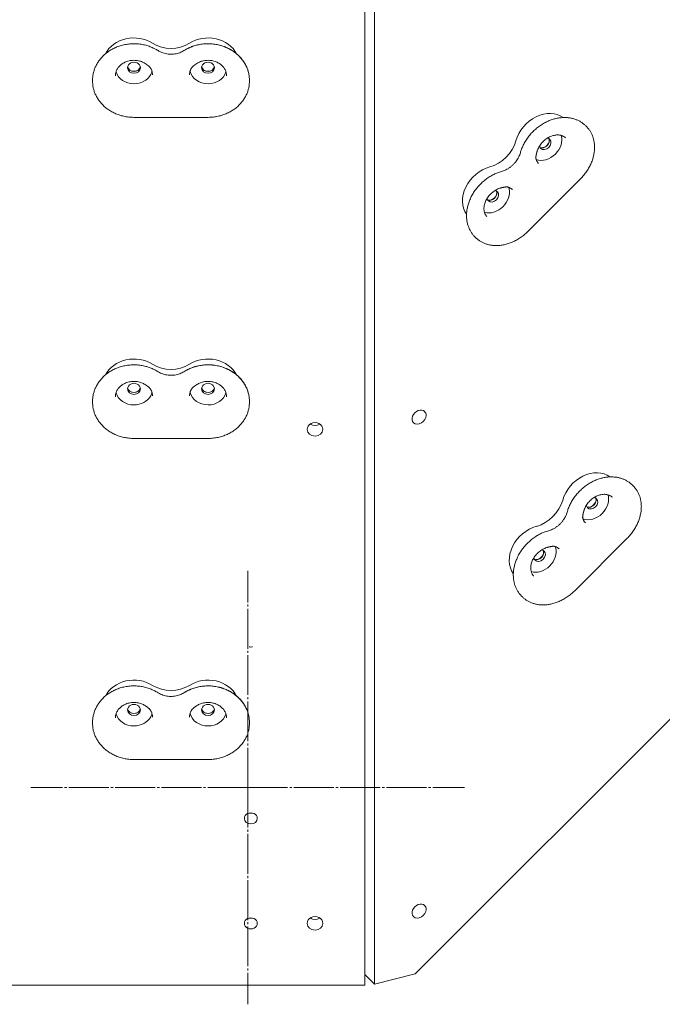
# Model space of a CAD drawing. Units: millimetres. Extents: x -5338 to 3638, y -5289 to 1768.
# Drawn here: x 246 to 697, y -3802 to -3112 of the extents above; entities that cross this region are included whole.
import ezdxf

# ---------------------------------------------------------------- set-up
doc = ezdxf.new("R2010")
doc.units = ezdxf.units.MM
doc.linetypes.add('K5LT_AXLED', pattern=[32.464806, 27.964806, -1.5, 1.5, -1.5])
doc.linetypes.add('K5LT_THIN_INCLUDED_TO_HATCHING', pattern=[0])

# ---------------------------------------------------------------- blocks, each defined once
blk = doc.blocks.new('U211')
at = {"color": 30, "linetype": 'K5LT_AXLED', "lineweight": 18}
for q in [(406.34, -3498.34), (254.34, -3650.34), (558.34, -3650.34), (406.34, -3802.34)]:
    blk.add_line((406.34, -3650.34), q, dxfattribs=at)
blk = doc.blocks.new('U0')
at = {"color": 7, "linetype": 'K5LT_THIN_INCLUDED_TO_HATCHING', "lineweight": 18}
for p, q in [((523.9, -3780.94), (1379.51, -2925.33)), ((488.57, -3788.88), (488.57, -2963.56)), ((495.28, -3008.95), (495.28, -3788.1)), ((336.98, -3144.46), (336.98, -3144.46)), ((368.15, -3144.46), (368.15, -3144.46)), ((297.57, -3154.95), (297.57, -3154.37)), ((407.57, -3154.37), (407.57, -3154.95)), ((326.57, -3180.33), (378.57, -3180.33)), ((643.47, -3186.32), (643.98, -3186.84)), ((608.57, -3207.49), (608.57, -3207.49)), ((602.91, -3260.32), (639.68, -3223.55)), ((586.85, -3229.21), (586.85, -3229.21)), ((566.2, -3264.62), (565.69, -3264.1)), ((336.98, -3369.62), (336.98, -3369.63)), ((368.15, -3369.63), (368.15, -3369.63)), ((297.57, -3380.11), (297.57, -3379.54)), ((407.57, -3379.54), (407.57, -3380.11)), ((326.57, -3405.5), (378.57, -3405.5)), ((676.27, -3438.33), (676.79, -3438.85)), ((641.38, -3459.5), (641.38, -3459.5)), ((635.72, -3512.33), (672.49, -3475.56)), ((619.65, -3481.22), (619.66, -3481.22)), ((599.01, -3516.63), (598.49, -3516.11)), ((336.98, -3594.79), (336.98, -3594.79)), ((368.15, -3594.79), (368.15, -3594.79)), ((297.57, -3605.28), (297.57, -3604.7)), ((407.57, -3604.7), (407.57, -3605.28)), ((326.57, -3630.66), (378.57, -3630.66)), ((488.57, -3781.39), (495.28, -3788.1)), ((495.28, -3788.1), (523.9, -3780.94)), ((-91.43, -3788.88), (488.57, -3788.88))]:
    blk.add_line(p, q, dxfattribs=at)
blk.add_lwpolyline([(409.79, -3551.62), (408.57, -3551.77), (407.34, -3551.62)], dxfattribs=at)
blk.add_arc((408.57, -3546.6), 5.17, 256.2887, 283.7113, dxfattribs=at)
for centre, major_axis, ratio, start_param, end_param in [((326.57, -3143.7), (-22, 0), 0.866025, 4.080204, 5.856257), ((378.57, -3143.7), (-22, 0), 0.866025, 3.568521, 5.344574), ((352.57, -3112.95), (22, 0), 0.866025, 4.080204, 5.344574), ((326.57, -3145.56), (4.5, 0), 0.866025, 0, 3.141593), ((378.57, -3145.56), (4.5, 0), 0.866025, 0, 3.141593), ((326.57, -3145.56), (13, 0), 0.866025, 3.39963, 4.712389), ((326.57, -3145.56), (-4.5, 0), 0.866025, 0, 1.570796), ((326.57, -3144.2), (-4.5, 0), 0.866025, 0.176171, 2.965422), ((326.57, -3143.7), (5, 0), 0.866025, 4.218422, 5.206356), ((326.57, -3145.56), (4.5, 0), 0.866025, 4.712389, 6.283185), ((326.57, -3145.56), (13, 0), 0.866025, 5.839407, 6.054728), ((341.53, -3145.65), (2.75, 1.2), 0.467557, 3.141583, 3.141593), ((378.57, -3145.56), (-13, 0), 0.866025, 0.228457, 1.570796), ((363.61, -3145.65), (2.75, -1.2), 0.467557, 0, 0.000009), ((378.57, -3145.56), (-4.5, 0), 0.866025, 0, 1.570796), ((378.57, -3144.2), (-4.5, 0), 0.866025, 0.176171, 2.965422), ((378.57, -3143.7), (5, 0), 0.866025, 4.218422, 5.206356), ((378.57, -3145.56), (4.5, 0), 0.866025, 4.712389, 6.283185), ((378.57, -3145.56), (13, 0), 0.866025, 4.712389, 6.025148), ((326.57, -3145.56), (13, 0), 0.866025, 4.712389, 5.839407), ((613.41, -3197.28), (-15.56, -15.56), 0.774597, 3.252269, 5.344574), ((575.59, -3196.22), (15.56, 15.56), 0.774597, 4.080204, 5.344574), ((613.86, -3197.73), (-3.18, -3.18), 0.774597, 0.250467, 2.891125), ((613.41, -3197.28), (3.54, 3.54), 0.774597, 3.866951, 5.557827), ((615.08, -3198.95), (3.18, 3.18), 0.774597, 0, 0.557906), ((615.08, -3198.95), (3.18, 3.18), 0.774597, 4.712389, 6.283185), ((615.08, -3198.95), (9.19, 9.19), 0.774597, 4.712389, 5.906177), ((615.08, -3198.95), (3.18, 3.18), 0.774597, 2.583687, 3.141593), ((615.08, -3198.95), (-3.18, -3.18), 0.774597, 0, 1.570796), ((605.87, -3210.9), (2.84, 0.97), 0.591417, 0, 0.000017), ((615.08, -3198.95), (-9.19, -9.19), 0.774597, 0.332916, 1.570796), ((576.64, -3234.05), (-15.56, -15.56), 0.774597, 4.080204, 6.172509), ((582.97, -3227), (0.8, -2.89), 0.373724, 0, 0.000002), ((578.31, -3235.72), (9.19, 9.19), 0.774597, 4.712389, 5.839407), ((590.26, -3226.51), (0.97, 2.84), 0.591417, 3.141576, 3.141593), ((578.31, -3235.72), (9.19, 9.19), 0.774597, 5.839407, 5.950269), ((578.31, -3235.72), (3.18, 3.18), 0.774597, 2.583687, 3.141593), ((577.09, -3234.5), (-3.18, -3.18), 0.774597, 0.250467, 2.891125), ((578.31, -3235.72), (-3.18, -3.18), 0.774597, 0, 1.570796), ((576.64, -3234.05), (3.54, 3.54), 0.774597, 3.866951, 5.557827), ((578.31, -3235.72), (3.18, 3.18), 0.774597, 0, 0.557906), ((578.31, -3235.72), (3.18, 3.18), 0.774597, 4.712389, 6.283185), ((578.31, -3235.72), (9.19, 9.19), 0.774597, 3.518601, 4.712389), ((326.57, -3368.86), (-22, 0), 0.866025, 4.080204, 5.856257), ((352.57, -3338.12), (22, 0), 0.866025, 4.080204, 5.344574), ((378.57, -3368.86), (-22, 0), 0.866025, 3.568521, 5.344574), ((326.57, -3370.73), (4.5, 0), 0.866025, 0, 3.141593), ((378.57, -3370.73), (4.5, 0), 0.866025, 0, 3.141593), ((326.57, -3370.73), (13, 0), 0.866025, 3.39963, 4.712389), ((326.57, -3370.73), (-4.5, 0), 0.866025, 0, 1.570796), ((326.57, -3369.36), (-4.5, 0), 0.866025, 0.176171, 2.965422), ((326.57, -3368.86), (5, 0), 0.866025, 4.218422, 5.206356), ((326.57, -3370.73), (4.5, 0), 0.866025, 4.712389, 6.283185), ((326.57, -3370.73), (13, 0), 0.866025, 4.712389, 5.839407), ((326.57, -3370.73), (13, 0), 0.866025, 5.839407, 6.054728), ((341.53, -3370.82), (2.75, 1.2), 0.467557, 3.141583, 3.141593), ((378.57, -3370.73), (-13, 0), 0.866025, 0.228457, 1.570796), ((363.61, -3370.82), (2.75, -1.2), 0.467557, 0, 0.000009), ((378.57, -3370.73), (-4.5, 0), 0.866025, 0, 1.570796), ((378.57, -3369.36), (-4.5, 0), 0.866025, 0.176171, 2.965422), ((378.57, -3368.86), (5, 0), 0.866025, 4.218422, 5.206356), ((378.57, -3370.73), (4.5, 0), 0.866025, 4.712389, 6.283185), ((378.57, -3370.73), (13, 0), 0.866025, 4.712389, 6.025148), ((526.58, -3390.56), (3.89, 3.89), 0.774597, 0, 3.141593), ((526.58, -3390.56), (3.89, 3.89), 0.774597, 3.141593, 5.624127), ((526.58, -3390.56), (3.89, 3.89), 0.774597, 5.624127, 6.283185), ((453.57, -3399.17), (5.5, 0), 0.866025, 0, 3.141593), ((453.57, -3391.67), (5.5, 0), 0.866025, 4.048003, 5.376774), ((455.27, -3393.27), (5.25, 0), 0.866025, 3.58172, 3.749153), ((453.57, -3399.17), (5.5, 0), 0.866025, 3.141593, 6.283185), ((646.22, -3449.29), (-15.56, -15.56), 0.774597, 3.252269, 5.344574), ((647.89, -3450.96), (9.19, 9.19), 0.774597, 4.712389, 5.906177), ((608.39, -3448.23), (15.56, 15.56), 0.774597, 4.080204, 5.344574), ((647.89, -3450.96), (3.18, 3.18), 0.774597, 2.583687, 3.141593), ((646.67, -3449.74), (-3.18, -3.18), 0.774597, 0.250467, 2.891125), ((646.22, -3449.29), (3.54, 3.54), 0.774597, 3.866951, 5.557827), ((647.89, -3450.96), (3.18, 3.18), 0.774597, 0, 0.557906), ((647.89, -3450.96), (3.18, 3.18), 0.774597, 4.712389, 6.283185), ((647.89, -3450.96), (-9.19, -9.19), 0.774597, 0.332916, 1.570796), ((647.89, -3450.96), (-3.18, -3.18), 0.774597, 0, 1.570796), ((638.68, -3462.9), (2.84, 0.97), 0.591417, 0, 0.000017), ((609.45, -3486.06), (-15.56, -15.56), 0.774597, 4.080204, 6.172509), ((609.9, -3486.51), (-3.18, -3.18), 0.774597, 0.250467, 2.891125), ((609.45, -3486.06), (3.54, 3.54), 0.774597, 3.866951, 5.557827), ((611.12, -3487.73), (3.18, 3.18), 0.774597, 0, 0.557906), ((611.12, -3487.73), (3.18, 3.18), 0.774597, 4.712389, 6.283185), ((615.77, -3479.01), (0.8, -2.89), 0.373724, 0, 0.000002), ((611.12, -3487.73), (9.19, 9.19), 0.774597, 4.712389, 5.839407), ((623.07, -3478.51), (0.97, 2.84), 0.591417, 3.141576, 3.141593), ((611.12, -3487.73), (9.19, 9.19), 0.774597, 5.839407, 5.950269), ((611.12, -3487.73), (3.18, 3.18), 0.774597, 2.583687, 3.141593), ((611.12, -3487.73), (-3.18, -3.18), 0.774597, 0, 1.570796), ((611.12, -3487.73), (9.19, 9.19), 0.774597, 3.518601, 4.712389), ((326.57, -3594.03), (-22, 0), 0.866025, 4.080204, 5.856257), ((378.57, -3594.03), (-22, 0), 0.866025, 3.568521, 5.344574), ((352.57, -3563.29), (22, 0), 0.866025, 4.080204, 5.344574), ((326.57, -3595.89), (4.5, 0), 0.866025, 0, 3.141593), ((326.57, -3595.89), (-4.5, 0), 0.866025, 0, 1.570796), ((326.57, -3594.53), (-4.5, 0), 0.866025, 0.176171, 2.965422), ((326.57, -3595.89), (4.5, 0), 0.866025, 4.712389, 6.283185), ((341.53, -3595.98), (2.75, 1.2), 0.467557, 3.141583, 3.141593), ((363.61, -3595.98), (2.75, -1.2), 0.467557, 0, 0.000009), ((378.57, -3595.89), (4.5, 0), 0.866025, 0, 3.141593), ((378.57, -3595.89), (-4.5, 0), 0.866025, 0, 1.570796), ((378.57, -3594.53), (-4.5, 0), 0.866025, 0.176171, 2.965422), ((378.57, -3595.89), (4.5, 0), 0.866025, 4.712389, 6.283185), ((326.57, -3595.89), (13, 0), 0.866025, 3.39963, 4.712389), ((326.57, -3594.03), (5, 0), 0.866025, 4.218422, 5.206356), ((326.57, -3595.89), (13, 0), 0.866025, 4.712389, 5.839407), ((326.57, -3595.89), (13, 0), 0.866025, 5.839407, 6.054728), ((378.57, -3595.89), (-13, 0), 0.866025, 0.228457, 1.570796), ((378.57, -3594.03), (5, 0), 0.866025, 4.218422, 5.206356), ((378.57, -3595.89), (13, 0), 0.866025, 4.712389, 6.025148), ((408.57, -3671.97), (4.5, 0), 0.866025, 0, 3.141593), ((408.57, -3671.97), (4.5, 0), 0.866025, 3.141593, 6.283185), ((408.57, -3664.47), (4.5, 0), 0.866025, 4.436746, 4.988032), ((526.58, -3736.97), (3.89, 3.89), 0.774597, 0, 3.141593), ((526.58, -3736.97), (3.89, 3.89), 0.774597, 5.624127, 6.283185), ((408.57, -3745.58), (4.5, 0), 0.866025, 0, 3.141593), ((408.57, -3738.08), (4.5, 0), 0.866025, 4.436746, 4.988032), ((453.57, -3745.58), (5.5, 0), 0.866025, 0, 3.141593), ((453.57, -3738.08), (5.5, 0), 0.866025, 4.048003, 5.376774), ((455.27, -3739.68), (5.25, 0), 0.866025, 3.58172, 3.749153), ((526.58, -3736.97), (3.89, 3.89), 0.774597, 3.141593, 5.624127), ((408.57, -3745.58), (4.5, 0), 0.866025, 3.141593, 5.235988), ((408.57, -3745.58), (4.5, 0), 0.866025, 5.235988, 6.283185), ((453.57, -3745.58), (5.5, 0), 0.866025, 3.141593, 6.283185)]:
    blk.add_ellipse(centre, major_axis=major_axis, ratio=ratio, start_param=start_param, end_param=end_param, dxfattribs=at)
for points, knots in [([(343.48, -3133.53), (343.11, -3133.29), (342.03, -3132.64), (339.98, -3131.57), (337.22, -3130.45), (334.05, -3129.53), (330.72, -3128.92), (327.25, -3128.66), (323.74, -3128.78), (320.28, -3129.27), (316.98, -3130.1), (313.88, -3131.24), (311, -3132.66), (308.38, -3134.32), (306.02, -3136.19), (303.94, -3138.24), (302.14, -3140.44), (300.64, -3142.76), (299.44, -3145.17), (298.53, -3147.65), (297.91, -3150.17), (297.62, -3152.42), (297.57, -3153.82), (297.57, -3154.37)], [0, 0, 0, 0, 0.522277, 1.474665, 2.710556, 3.971868, 5.260267, 6.578199, 7.929242, 9.259476, 10.558256, 11.828574, 13.072441, 14.291251, 15.486086, 16.65799, 17.808194, 18.938314, 20.050471, 21.147314, 22.232002, 23.308148, 24, 24, 24, 24]), ([(361.65, -3133.53), (361.2, -3133.81), (360.25, -3134.35), (358.71, -3135.02), (357.03, -3135.55), (355.25, -3135.92), (353.37, -3136.1), (351.46, -3136.08), (349.56, -3135.86), (347.75, -3135.45), (346.06, -3134.88), (344.65, -3134.22), (343.82, -3133.74), (343.48, -3133.53)], [0, 0, 0, 0, 1.22379, 2.475285, 3.757029, 5.069887, 6.415106, 7.794774, 9.168948, 10.508216, 11.814615, 13.08935, 14, 14, 14, 14]), ([(361.65, -3133.53), (362.52, -3132.98), (364.33, -3131.96), (367.25, -3130.69), (370.38, -3129.7), (373.67, -3129.03), (377.12, -3128.69), (380.63, -3128.72), (384.1, -3129.13), (387.44, -3129.89), (390.59, -3130.96), (393.52, -3132.32), (396.2, -3133.93), (398.62, -3135.76), (400.76, -3137.77), (402.62, -3139.94), (404.18, -3142.24), (405.46, -3144.63), (406.43, -3147.1), (407.11, -3149.61), (407.49, -3152.04), (407.57, -3153.63), (407.57, -3154.37)], [0, 0, 0, 0, 1.156852, 2.336075, 3.539377, 4.768236, 6.024803, 7.312237, 8.594233, 9.845281, 11.068513, 12.266032, 13.439277, 14.589329, 15.717175, 16.823936, 17.911067, 18.980486, 20.034631, 21.076425, 22.109227, 23, 23, 23, 23]), ([(361.65, -3133.53), (362.49, -3133), (364.27, -3131.99), (367.15, -3130.73), (370.27, -3129.73), (373.56, -3129.04), (377, -3128.7), (380.51, -3128.71), (383.99, -3129.11), (387.33, -3129.86), (390.49, -3130.92), (393.42, -3132.27), (396.11, -3133.87), (398.54, -3135.69), (400.69, -3137.7), (402.56, -3139.87), (404.14, -3142.16), (405.42, -3144.55), (406.4, -3147.01), (407.1, -3149.53), (407.49, -3151.99), (407.57, -3153.61), (407.57, -3154.37)], [0, 0, 0, 0, 1.117246, 2.295712, 3.498216, 4.726219, 5.981843, 7.267936, 8.551077, 9.803153, 11.027325, 12.225725, 13.399809, 14.550666, 15.679282, 16.786769, 17.87457, 18.944585, 19.999234, 21.04143, 22.074511, 23, 23, 23, 23]), ([(334.42, -3142.55), (334.03, -3142.3), (333.21, -3141.84), (331.87, -3141.26), (330.42, -3140.8), (328.88, -3140.48), (327.26, -3140.33), (325.61, -3140.34), (323.98, -3140.53), (322.41, -3140.88), (320.95, -3141.38), (319.61, -3142), (318.4, -3142.73), (317.32, -3143.55), (316.39, -3144.43), (315.59, -3145.36), (314.93, -3146.32), (314.41, -3147.31), (314.02, -3148.31), (313.74, -3149.32), (313.6, -3150.28), (313.57, -3150.91), (313.57, -3151.2)], [0, 0, 0, 0, 1.160104, 2.347238, 3.562862, 4.807783, 6.08325, 7.391311, 8.694202, 9.964069, 11.202931, 12.411993, 13.592038, 14.743747, 15.867971, 16.965956, 18.039506, 19.091045, 20.123762, 21.141258, 22.147875, 23, 23, 23, 23]), ([(370.72, -3142.55), (371.11, -3142.3), (371.93, -3141.84), (373.27, -3141.26), (374.72, -3140.8), (376.26, -3140.48), (377.87, -3140.33), (379.53, -3140.34), (381.16, -3140.53), (382.72, -3140.88), (384.18, -3141.38), (385.52, -3142), (386.74, -3142.73), (387.81, -3143.55), (388.75, -3144.43), (389.54, -3145.36), (390.2, -3146.32), (390.72, -3147.31), (391.12, -3148.31), (391.39, -3149.32), (391.54, -3150.28), (391.57, -3150.91), (391.57, -3151.2)], [0, 0, 0, 0, 1.160513, 2.347654, 3.563284, 4.808214, 6.083697, 7.391771, 8.694649, 9.964513, 11.203356, 12.412401, 13.592433, 14.744132, 15.868348, 16.966329, 18.039857, 19.0914, 20.124079, 21.141584, 22.148141, 23, 23, 23, 23]), ([(334.42, -3142.55), (334.43, -3142.56), (334.45, -3142.58), (334.51, -3142.61), (334.59, -3142.66), (334.68, -3142.72), (334.78, -3142.79), (334.9, -3142.86), (335.04, -3142.96), (335.19, -3143.07), (335.38, -3143.2), (335.54, -3143.31), (335.7, -3143.43), (335.87, -3143.55), (336.13, -3143.75), (336.52, -3144.06), (336.81, -3144.31), (336.98, -3144.46)], [0, 0, 0, 0, 0.197494, 0.533934, 1.092253, 1.653282, 2.21694, 2.982502, 3.750892, 4.904066, 6.065294, 7.406991, 8.064438, 9.392279, 11.030569, 13.61325, 18, 18, 18, 18]), ([(338.78, -3146.85), (338.77, -3146.82), (338.73, -3146.75), (338.68, -3146.63), (338.61, -3146.49), (338.53, -3146.34), (338.42, -3146.15), (338.31, -3145.96), (338.16, -3145.74), (337.99, -3145.51), (337.74, -3145.21), (337.42, -3144.86), (337.14, -3144.6), (336.98, -3144.46)], [0, 0, 0, 0, 0.460071, 1.036974, 1.637074, 2.470129, 3.337688, 4.630343, 5.582217, 7.142553, 8.797441, 11.214799, 14, 14, 14, 14]), ([(338.78, -3146.85), (338.96, -3147.26), (339.19, -3147.91), (339.41, -3148.82), (339.54, -3149.65), (339.57, -3150.23), (339.57, -3150.56)], [0, 0, 0, 0, 2.361764, 3.761764, 5.161764, 7, 7, 7, 7]), ([(366.35, -3146.85), (366.26, -3147.07), (366.08, -3147.53), (365.86, -3148.24), (365.64, -3149.26), (365.57, -3150.04), (365.57, -3150.56)], [0, 0, 0, 0, 1.266576, 2.666576, 4.066576, 7, 7, 7, 7]), ([(368.15, -3144.46), (368.06, -3144.54), (367.82, -3144.76), (367.47, -3145.12), (367.16, -3145.49), (366.93, -3145.81), (366.76, -3146.06), (366.63, -3146.29), (366.53, -3146.49), (366.45, -3146.64), (366.39, -3146.77), (366.36, -3146.83), (366.35, -3146.85)], [0, 0, 0, 0, 1.536226, 4.096603, 6.60791, 8.032939, 9.356591, 10.577311, 11.38855, 12.165741, 12.71778, 13, 13, 13, 13]), ([(370.72, -3142.55), (370.66, -3142.59), (370.57, -3142.64), (370.45, -3142.73), (370.34, -3142.79), (370.23, -3142.87), (370.1, -3142.96), (369.96, -3143.05), (369.79, -3143.17), (369.65, -3143.27), (369.48, -3143.39), (369.31, -3143.52), (369.05, -3143.72), (368.64, -3144.04), (368.34, -3144.29), (368.15, -3144.46)], [0, 0, 0, 0, 0.962302, 1.446517, 2.073109, 2.703627, 3.337208, 4.280277, 5.126242, 6.278912, 6.864535, 8.048825, 9.516099, 11.830424, 16, 16, 16, 16]), ([(326.57, -3180.33), (325.37, -3180.33), (323, -3180.2), (319.53, -3179.64), (316.25, -3178.73), (313.17, -3177.53), (310.34, -3176.05), (307.76, -3174.35), (305.47, -3172.44), (303.46, -3170.37), (301.74, -3168.16), (300.32, -3165.85), (299.19, -3163.46), (298.36, -3161.02), (297.81, -3158.54), (297.6, -3156.51), (297.57, -3155.31), (297.57, -3154.95)], [0, 0, 0, 0, 1.427643, 2.82412, 4.187587, 5.52066, 6.825061, 8.101994, 9.352458, 10.577531, 11.778605, 12.957573, 14.116928, 15.259776, 16.389799, 17.511116, 18, 18, 18, 18]), ([(378.57, -3180.33), (379.77, -3180.33), (382.14, -3180.2), (385.6, -3179.64), (388.89, -3178.73), (391.96, -3177.53), (394.8, -3176.05), (397.37, -3174.35), (399.67, -3172.44), (401.68, -3170.37), (403.4, -3168.16), (404.82, -3165.85), (405.94, -3163.46), (406.78, -3161.02), (407.32, -3158.54), (407.54, -3156.51), (407.57, -3155.31), (407.57, -3154.95)], [0, 0, 0, 0, 1.427622, 2.824099, 4.187567, 5.52064, 6.825042, 8.101976, 9.35244, 10.577513, 11.778588, 12.957556, 14.116912, 15.25976, 16.389784, 17.511101, 18, 18, 18, 18]), ([(643.47, -3186.32), (642.97, -3185.82), (641.92, -3184.88), (640.18, -3183.64), (638.29, -3182.59), (636.25, -3181.73), (634.07, -3181.07), (631.75, -3180.64), (629.31, -3180.44), (626.74, -3180.49), (624.08, -3180.81), (621.35, -3181.42), (618.57, -3182.32), (615.77, -3183.54), (613, -3185.06), (610.28, -3186.91), (607.67, -3189.06), (605.23, -3191.5), (603.03, -3194.16), (601.15, -3196.94), (599.6, -3199.79), (598.42, -3202.53), (597.84, -3204.33), (597.61, -3205.16)], [0, 0, 0, 0, 0.961964, 1.926902, 2.900615, 3.888542, 4.89556, 5.925777, 6.982364, 8.067441, 9.182166, 10.32687, 11.501391, 12.705446, 13.939043, 15.202867, 16.498694, 17.829885, 19.16196, 20.457643, 21.720542, 22.952511, 24, 24, 24, 24]), ([(639.68, -3223.55), (640.52, -3222.71), (642.11, -3220.96), (644.18, -3218.18), (645.91, -3215.32), (647.31, -3212.43), (648.37, -3209.55), (649.1, -3206.72), (649.53, -3203.97), (649.67, -3201.32), (649.54, -3198.81), (649.16, -3196.44), (648.56, -3194.24), (647.75, -3192.2), (646.75, -3190.32), (645.52, -3188.51), (644.54, -3187.4), (643.98, -3186.84)], [0, 0, 0, 0, 1.421967, 2.8097, 4.160402, 5.476402, 6.75859, 8.006936, 9.220973, 10.400284, 11.544997, 12.656193, 13.73617, 14.788493, 15.817886, 16.829959, 18, 18, 18, 18]), ([(629.31, -3194.8), (629.14, -3194.62), (628.78, -3194.3), (628.17, -3193.86), (627.49, -3193.48), (626.75, -3193.17), (625.92, -3192.92), (625.02, -3192.75), (624.03, -3192.66), (622.96, -3192.68), (621.81, -3192.82), (620.59, -3193.09), (619.32, -3193.5), (618.01, -3194.06), (616.7, -3194.78), (615.39, -3195.66), (614.12, -3196.7), (612.93, -3197.88), (611.86, -3199.17), (610.94, -3200.51), (610.2, -3201.87), (609.64, -3203.17), (609.37, -3204.01), (609.26, -3204.4)], [0, 0, 0, 0, 0.919058, 1.841578, 2.774407, 3.724027, 4.696371, 5.696504, 6.728648, 7.795874, 8.900049, 10.041915, 11.221453, 12.438086, 13.691146, 14.980291, 16.305939, 17.66983, 19.037473, 20.365566, 21.656028, 22.909312, 24, 24, 24, 24]), ([(597.61, -3205.16), (597.48, -3205.65), (597.15, -3206.65), (596.49, -3208.16), (595.64, -3209.69), (594.61, -3211.21), (593.39, -3212.68), (592.01, -3214.06), (590.51, -3215.3), (588.95, -3216.35), (587.37, -3217.2), (585.89, -3217.83), (584.95, -3218.13), (584.53, -3218.25)], [0, 0, 0, 0, 1.192275, 2.419546, 3.683779, 4.98471, 6.322702, 7.699463, 9.075598, 10.410774, 11.708988, 12.969461, 14, 14, 14, 14]), ([(608.57, -3207.49), (608.55, -3207.6), (608.52, -3207.88), (608.48, -3208.28), (608.48, -3208.66), (608.5, -3208.97), (608.52, -3209.18), (608.56, -3209.39), (608.6, -3209.55), (608.64, -3209.72), (608.68, -3209.84), (608.7, -3209.9), (608.71, -3209.92)], [0, 0, 0, 0, 1.617506, 3.936575, 6.218236, 7.757407, 9.213527, 9.970072, 11.166524, 12.023285, 12.676789, 13, 13, 13, 13]), ([(609.26, -3204.4), (609.25, -3204.42), (609.25, -3204.45), (609.23, -3204.51), (609.21, -3204.58), (609.18, -3204.68), (609.16, -3204.78), (609.13, -3204.9), (609.09, -3205.05), (609.04, -3205.22), (609, -3205.41), (608.95, -3205.59), (608.91, -3205.78), (608.86, -3205.98), (608.81, -3206.23), (608.73, -3206.59), (608.65, -3207.02), (608.6, -3207.33), (608.57, -3207.49)], [0, 0, 0, 0, 0.251105, 0.507747, 1.02103, 1.554411, 2.0904, 2.808596, 3.530058, 4.64372, 5.768744, 6.885712, 7.911237, 9.064494, 10.557642, 12.590572, 15.74721, 19, 19, 19, 19]), ([(608.71, -3209.92), (608.78, -3210.14), (608.95, -3210.56), (609.24, -3211.14), (609.57, -3211.68), (609.95, -3212.17), (610.22, -3212.47), (610.36, -3212.61)], [0, 0, 0, 0, 1.65008, 3.25008, 4.85008, 6.45008, 8, 8, 8, 8]), ([(584.53, -3218.25), (584.01, -3218.39), (582.85, -3218.75), (580.76, -3219.52), (578.26, -3220.68), (575.5, -3222.29), (572.81, -3224.22), (570.23, -3226.46), (567.84, -3228.96), (565.72, -3231.67), (563.93, -3234.47), (562.47, -3237.33), (561.33, -3240.19), (560.51, -3243.03), (560.01, -3245.81), (559.8, -3248.51), (559.86, -3251.09), (560.18, -3253.54), (560.75, -3255.85), (561.53, -3258), (562.51, -3259.99), (563.68, -3261.81), (564.77, -3263.16), (565.47, -3263.89), (565.69, -3264.1)], [0, 0, 0, 0, 0.681989, 1.521361, 2.783778, 4.077067, 5.402207, 6.761432, 8.15879, 9.535676, 10.875888, 12.182619, 13.457422, 14.700744, 15.912414, 17.092084, 18.239729, 19.356074, 20.442882, 21.503135, 22.540877, 23.561103, 24.569486, 25, 25, 25, 25]), ([(583.77, -3229.89), (583.34, -3230.01), (582.48, -3230.29), (581.17, -3230.86), (579.86, -3231.59), (578.55, -3232.48), (577.29, -3233.53), (576.1, -3234.72), (575.03, -3236.01), (574.13, -3237.36), (573.39, -3238.71), (572.82, -3240.06), (572.41, -3241.36), (572.16, -3242.61), (572.04, -3243.79), (572.04, -3244.88), (572.15, -3245.89), (572.35, -3246.8), (572.62, -3247.62), (572.97, -3248.36), (573.37, -3249.02), (573.77, -3249.54), (574.05, -3249.84), (574.16, -3249.95)], [0, 0, 0, 0, 1.182826, 2.401429, 3.65643, 4.947525, 6.275186, 7.641199, 9.006651, 10.332678, 11.621157, 12.872477, 14.086211, 15.261606, 16.398046, 17.495514, 18.555026, 19.578873, 20.570741, 21.535469, 22.478811, 23.407269, 24, 24, 24, 24]), ([(586.85, -3229.21), (586.67, -3229.24), (586.3, -3229.3), (585.78, -3229.4), (585.34, -3229.5), (585.01, -3229.57), (584.74, -3229.64), (584.5, -3229.7), (584.31, -3229.75), (584.15, -3229.79), (584.02, -3229.82), (583.9, -3229.86), (583.82, -3229.88), (583.77, -3229.89)], [0, 0, 0, 0, 2.8, 5.6, 7.434196, 8.750058, 10.01554, 10.925012, 11.827757, 12.407289, 12.982632, 13.391141, 14, 14, 14, 14]), ([(589.29, -3229.34), (589.24, -3229.33), (589.15, -3229.3), (589.01, -3229.26), (588.86, -3229.22), (588.69, -3229.18), (588.51, -3229.15), (588.29, -3229.13), (588.05, -3229.12), (587.74, -3229.11), (587.37, -3229.14), (587.05, -3229.18), (586.87, -3229.2), (586.85, -3229.21)], [0, 0, 0, 0, 0.821689, 1.513418, 2.413277, 3.358743, 4.651245, 5.742799, 7.350852, 9.014698, 11.272681, 13.678872, 14, 14, 14, 14]), ([(589.29, -3229.34), (589.51, -3229.42), (589.92, -3229.58), (590.51, -3229.88), (591.04, -3230.21), (591.54, -3230.58), (591.84, -3230.86), (591.98, -3231)], [0, 0, 0, 0, 1.65008, 3.25008, 4.85008, 6.45008, 8, 8, 8, 8]), ([(602.91, -3260.32), (602.56, -3260.67), (601.54, -3261.65), (599.59, -3263.31), (597.02, -3265.16), (594.16, -3266.83), (591.26, -3268.16), (588.39, -3269.16), (585.57, -3269.84), (582.83, -3270.22), (580.21, -3270.3), (577.73, -3270.13), (575.39, -3269.7), (573.21, -3269.06), (571.2, -3268.22), (569.35, -3267.19), (567.68, -3265.99), (566.67, -3265.09), (566.2, -3264.62)], [0, 0, 0, 0, 0.635321, 1.774517, 3.231843, 4.65068, 6.033157, 7.379996, 8.691042, 9.96577, 11.203812, 12.405458, 13.572073, 14.706329, 15.812236, 16.894956, 17.96058, 19, 19, 19, 19]), ([(343.48, -3358.69), (343.11, -3358.46), (342.03, -3357.81), (339.98, -3356.74), (337.22, -3355.62), (334.05, -3354.69), (330.72, -3354.09), (327.25, -3353.83), (323.74, -3353.95), (320.28, -3354.43), (316.98, -3355.26), (313.88, -3356.41), (311, -3357.82), (308.38, -3359.48), (306.02, -3361.36), (303.94, -3363.41), (302.14, -3365.61), (300.64, -3367.93), (299.44, -3370.34), (298.53, -3372.82), (297.91, -3375.34), (297.62, -3377.59), (297.57, -3378.99), (297.57, -3379.54)], [0, 0, 0, 0, 0.522277, 1.474665, 2.710556, 3.971868, 5.260267, 6.578199, 7.929242, 9.259476, 10.558256, 11.828574, 13.072441, 14.291251, 15.486086, 16.65799, 17.808194, 18.938314, 20.050471, 21.147314, 22.232002, 23.308148, 24, 24, 24, 24]), ([(361.65, -3358.69), (362.52, -3358.14), (364.33, -3357.12), (367.25, -3355.86), (370.38, -3354.87), (373.67, -3354.19), (377.12, -3353.86), (380.63, -3353.89), (384.1, -3354.29), (387.44, -3355.05), (390.59, -3356.13), (393.52, -3357.49), (396.2, -3359.1), (398.62, -3360.92), (400.76, -3362.94), (402.62, -3365.11), (404.18, -3367.4), (405.46, -3369.8), (406.43, -3372.26), (407.11, -3374.78), (407.49, -3377.21), (407.57, -3378.8), (407.57, -3379.54)], [0, 0, 0, 0, 1.156852, 2.336075, 3.539377, 4.768236, 6.024803, 7.312237, 8.594233, 9.845281, 11.068513, 12.266032, 13.439277, 14.589329, 15.717175, 16.823936, 17.911067, 18.980486, 20.034631, 21.076425, 22.109227, 23, 23, 23, 23]), ([(361.65, -3358.69), (362.49, -3358.16), (364.27, -3357.16), (367.15, -3355.89), (370.27, -3354.9), (373.56, -3354.21), (377, -3353.86), (380.51, -3353.88), (383.99, -3354.27), (387.33, -3355.02), (390.49, -3356.09), (393.42, -3357.44), (396.11, -3359.04), (398.54, -3360.86), (400.69, -3362.87), (402.56, -3365.03), (404.14, -3367.33), (405.42, -3369.72), (406.4, -3372.18), (407.1, -3374.69), (407.49, -3377.15), (407.57, -3378.77), (407.57, -3379.54)], [0, 0, 0, 0, 1.117246, 2.295712, 3.498216, 4.726219, 5.981843, 7.267936, 8.551077, 9.803153, 11.027325, 12.225725, 13.399809, 14.550666, 15.679282, 16.786769, 17.87457, 18.944585, 19.999234, 21.04143, 22.074511, 23, 23, 23, 23]), ([(361.65, -3358.69), (361.2, -3358.98), (360.25, -3359.51), (358.71, -3360.19), (357.03, -3360.72), (355.25, -3361.08), (353.37, -3361.27), (351.46, -3361.25), (349.56, -3361.03), (347.75, -3360.62), (346.06, -3360.04), (344.65, -3359.39), (343.82, -3358.91), (343.48, -3358.69)], [0, 0, 0, 0, 1.22379, 2.475285, 3.757029, 5.069887, 6.415106, 7.794774, 9.168948, 10.508216, 11.814615, 13.08935, 14, 14, 14, 14]), ([(334.42, -3367.72), (334.03, -3367.47), (333.21, -3367.01), (331.87, -3366.43), (330.42, -3365.97), (328.88, -3365.65), (327.26, -3365.49), (325.61, -3365.51), (323.98, -3365.7), (322.41, -3366.05), (320.95, -3366.55), (319.61, -3367.17), (318.4, -3367.9), (317.32, -3368.71), (316.39, -3369.59), (315.59, -3370.52), (314.93, -3371.49), (314.41, -3372.48), (314.02, -3373.48), (313.74, -3374.49), (313.6, -3375.45), (313.57, -3376.08), (313.57, -3376.36)], [0, 0, 0, 0, 1.160104, 2.347238, 3.562862, 4.807783, 6.08325, 7.391311, 8.694202, 9.964069, 11.202931, 12.411993, 13.592038, 14.743747, 15.867971, 16.965956, 18.039506, 19.091045, 20.123762, 21.141258, 22.147875, 23, 23, 23, 23]), ([(334.42, -3367.72), (334.43, -3367.72), (334.45, -3367.74), (334.51, -3367.78), (334.59, -3367.83), (334.68, -3367.89), (334.78, -3367.96), (334.9, -3368.03), (335.04, -3368.12), (335.19, -3368.23), (335.38, -3368.36), (335.54, -3368.47), (335.7, -3368.59), (335.87, -3368.72), (336.13, -3368.92), (336.52, -3369.23), (336.81, -3369.47), (336.98, -3369.63)], [0, 0, 0, 0, 0.197494, 0.533934, 1.092253, 1.653282, 2.21694, 2.982502, 3.750892, 4.904066, 6.065294, 7.406991, 8.064438, 9.392279, 11.030569, 13.61325, 18, 18, 18, 18]), ([(370.72, -3367.72), (370.66, -3367.75), (370.57, -3367.81), (370.45, -3367.89), (370.34, -3367.96), (370.23, -3368.04), (370.1, -3368.12), (369.96, -3368.22), (369.79, -3368.34), (369.65, -3368.44), (369.48, -3368.56), (369.31, -3368.69), (369.05, -3368.88), (368.64, -3369.2), (368.34, -3369.46), (368.15, -3369.63)], [0, 0, 0, 0, 0.962302, 1.446517, 2.073109, 2.703627, 3.337208, 4.280277, 5.126242, 6.278912, 6.864535, 8.048825, 9.516099, 11.830424, 16, 16, 16, 16]), ([(370.72, -3367.72), (371.11, -3367.47), (371.93, -3367.01), (373.27, -3366.43), (374.72, -3365.97), (376.26, -3365.65), (377.87, -3365.49), (379.53, -3365.51), (381.16, -3365.7), (382.72, -3366.05), (384.18, -3366.55), (385.52, -3367.17), (386.74, -3367.9), (387.81, -3368.71), (388.75, -3369.59), (389.54, -3370.52), (390.2, -3371.49), (390.72, -3372.48), (391.12, -3373.48), (391.39, -3374.49), (391.54, -3375.45), (391.57, -3376.08), (391.57, -3376.36)], [0, 0, 0, 0, 1.160513, 2.347654, 3.563284, 4.808214, 6.083697, 7.391771, 8.694649, 9.964513, 11.203356, 12.412401, 13.592433, 14.744132, 15.868348, 16.966329, 18.039857, 19.0914, 20.124079, 21.141584, 22.148141, 23, 23, 23, 23]), ([(338.78, -3372.02), (338.77, -3371.99), (338.73, -3371.91), (338.68, -3371.8), (338.61, -3371.66), (338.53, -3371.51), (338.42, -3371.32), (338.31, -3371.13), (338.16, -3370.91), (337.99, -3370.68), (337.74, -3370.38), (337.42, -3370.02), (337.14, -3369.77), (336.98, -3369.63)], [0, 0, 0, 0, 0.460071, 1.036974, 1.637074, 2.470129, 3.337688, 4.630343, 5.582217, 7.142553, 8.797441, 11.214799, 14, 14, 14, 14]), ([(338.78, -3372.02), (338.96, -3372.42), (339.19, -3373.08), (339.41, -3373.99), (339.54, -3374.82), (339.57, -3375.4), (339.57, -3375.73)], [0, 0, 0, 0, 2.361764, 3.761764, 5.161764, 7, 7, 7, 7]), ([(366.35, -3372.02), (366.26, -3372.24), (366.08, -3372.7), (365.86, -3373.41), (365.64, -3374.42), (365.57, -3375.2), (365.57, -3375.73)], [0, 0, 0, 0, 1.266576, 2.666576, 4.066576, 7, 7, 7, 7]), ([(368.15, -3369.63), (368.06, -3369.71), (367.82, -3369.93), (367.47, -3370.29), (367.16, -3370.66), (366.93, -3370.98), (366.76, -3371.23), (366.63, -3371.46), (366.53, -3371.65), (366.45, -3371.81), (366.39, -3371.93), (366.36, -3372), (366.35, -3372.02)], [0, 0, 0, 0, 1.536226, 4.096603, 6.60791, 8.032939, 9.356591, 10.577311, 11.38855, 12.165741, 12.71778, 13, 13, 13, 13]), ([(326.57, -3405.5), (325.37, -3405.5), (323, -3405.37), (319.53, -3404.8), (316.25, -3403.9), (313.17, -3402.69), (310.34, -3401.22), (307.76, -3399.51), (305.47, -3397.61), (303.46, -3395.53), (301.74, -3393.33), (300.32, -3391.02), (299.19, -3388.63), (298.36, -3386.18), (297.81, -3383.71), (297.6, -3381.68), (297.57, -3380.48), (297.57, -3380.11)], [0, 0, 0, 0, 1.427643, 2.82412, 4.187587, 5.52066, 6.825061, 8.101994, 9.352458, 10.577531, 11.778605, 12.957573, 14.116928, 15.259776, 16.389799, 17.511116, 18, 18, 18, 18]), ([(378.57, -3405.5), (379.77, -3405.5), (382.14, -3405.37), (385.6, -3404.8), (388.89, -3403.9), (391.96, -3402.69), (394.8, -3401.22), (397.37, -3399.51), (399.67, -3397.61), (401.68, -3395.53), (403.4, -3393.33), (404.82, -3391.02), (405.94, -3388.63), (406.78, -3386.18), (407.32, -3383.71), (407.54, -3381.68), (407.57, -3380.48), (407.57, -3380.11)], [0, 0, 0, 0, 1.427622, 2.824099, 4.187567, 5.52064, 6.825042, 8.101976, 9.35244, 10.577513, 11.778588, 12.957556, 14.116912, 15.25976, 16.389784, 17.511101, 18, 18, 18, 18]), ([(676.27, -3438.33), (675.78, -3437.83), (674.72, -3436.89), (672.99, -3435.65), (671.1, -3434.6), (669.06, -3433.74), (666.88, -3433.08), (664.56, -3432.65), (662.11, -3432.45), (659.55, -3432.5), (656.89, -3432.82), (654.15, -3433.43), (651.37, -3434.33), (648.58, -3435.55), (645.8, -3437.07), (643.09, -3438.91), (640.48, -3441.07), (638.03, -3443.51), (635.84, -3446.17), (633.95, -3448.95), (632.4, -3451.8), (631.23, -3454.54), (630.65, -3456.34), (630.42, -3457.17)], [0, 0, 0, 0, 0.961964, 1.926902, 2.900615, 3.888542, 4.89556, 5.925777, 6.982364, 8.067441, 9.182166, 10.32687, 11.501391, 12.705446, 13.939043, 15.202867, 16.498694, 17.829885, 19.16196, 20.457643, 21.720542, 22.952511, 24, 24, 24, 24]), ([(662.12, -3446.8), (661.95, -3446.63), (661.58, -3446.3), (660.97, -3445.87), (660.3, -3445.49), (659.55, -3445.18), (658.73, -3444.93), (657.82, -3444.76), (656.84, -3444.67), (655.76, -3444.69), (654.61, -3444.83), (653.4, -3445.1), (652.13, -3445.51), (650.82, -3446.07), (649.5, -3446.79), (648.2, -3447.67), (646.93, -3448.71), (645.73, -3449.89), (644.66, -3451.18), (643.75, -3452.52), (643, -3453.88), (642.45, -3455.18), (642.17, -3456.02), (642.06, -3456.41)], [0, 0, 0, 0, 0.919058, 1.841578, 2.774407, 3.724027, 4.696371, 5.696504, 6.728648, 7.795874, 8.900049, 10.041915, 11.221453, 12.438086, 13.691146, 14.980291, 16.305939, 17.66983, 19.037473, 20.365566, 21.656028, 22.909312, 24, 24, 24, 24]), ([(672.49, -3475.56), (673.33, -3474.72), (674.91, -3472.97), (676.98, -3470.19), (678.72, -3467.33), (680.11, -3464.44), (681.17, -3461.56), (681.91, -3458.73), (682.34, -3455.98), (682.48, -3453.33), (682.35, -3450.82), (681.97, -3448.45), (681.37, -3446.25), (680.56, -3444.2), (679.56, -3442.33), (678.33, -3440.52), (677.35, -3439.41), (676.79, -3438.85)], [0, 0, 0, 0, 1.421967, 2.8097, 4.160402, 5.476402, 6.75859, 8.006936, 9.220973, 10.400284, 11.544997, 12.656193, 13.73617, 14.788493, 15.817886, 16.829959, 18, 18, 18, 18]), ([(630.42, -3457.17), (630.29, -3457.66), (629.96, -3458.66), (629.3, -3460.17), (628.45, -3461.7), (627.42, -3463.22), (626.2, -3464.69), (624.82, -3466.07), (623.31, -3467.31), (621.75, -3468.36), (620.18, -3469.21), (618.7, -3469.84), (617.76, -3470.14), (617.33, -3470.26)], [0, 0, 0, 0, 1.192275, 2.419546, 3.683779, 4.98471, 6.322702, 7.699463, 9.075598, 10.410774, 11.708988, 12.969461, 14, 14, 14, 14]), ([(642.06, -3456.41), (642.06, -3456.43), (642.05, -3456.46), (642.04, -3456.52), (642.01, -3456.59), (641.99, -3456.69), (641.96, -3456.79), (641.93, -3456.91), (641.89, -3457.06), (641.85, -3457.23), (641.8, -3457.42), (641.76, -3457.6), (641.71, -3457.79), (641.67, -3457.99), (641.61, -3458.24), (641.54, -3458.6), (641.45, -3459.03), (641.4, -3459.34), (641.38, -3459.5)], [0, 0, 0, 0, 0.251105, 0.507747, 1.02103, 1.554411, 2.0904, 2.808596, 3.530058, 4.64372, 5.768744, 6.885712, 7.911237, 9.064494, 10.557642, 12.590572, 15.74721, 19, 19, 19, 19]), ([(641.38, -3459.5), (641.36, -3459.61), (641.32, -3459.89), (641.29, -3460.29), (641.28, -3460.67), (641.3, -3460.98), (641.33, -3461.19), (641.37, -3461.4), (641.4, -3461.56), (641.45, -3461.73), (641.49, -3461.85), (641.51, -3461.91), (641.51, -3461.93)], [0, 0, 0, 0, 1.617506, 3.936575, 6.218236, 7.757407, 9.213527, 9.970072, 11.166524, 12.023285, 12.676789, 13, 13, 13, 13]), ([(641.51, -3461.93), (641.59, -3462.15), (641.75, -3462.57), (642.05, -3463.15), (642.38, -3463.69), (642.75, -3464.18), (643.03, -3464.48), (643.17, -3464.62)], [0, 0, 0, 0, 1.65008, 3.25008, 4.85008, 6.45008, 8, 8, 8, 8]), ([(617.33, -3470.26), (616.81, -3470.4), (615.66, -3470.75), (613.57, -3471.53), (611.06, -3472.69), (608.3, -3474.3), (605.61, -3476.23), (603.03, -3478.47), (600.65, -3480.97), (598.53, -3483.68), (596.73, -3486.48), (595.27, -3489.34), (594.14, -3492.2), (593.32, -3495.04), (592.81, -3497.82), (592.6, -3500.52), (592.67, -3503.1), (592.99, -3505.55), (593.55, -3507.86), (594.33, -3510.01), (595.32, -3512), (596.49, -3513.82), (597.58, -3515.17), (598.28, -3515.9), (598.49, -3516.11)], [0, 0, 0, 0, 0.681989, 1.521361, 2.783778, 4.077067, 5.402207, 6.761432, 8.15879, 9.535676, 10.875888, 12.182619, 13.457422, 14.700744, 15.912414, 17.092084, 18.239729, 19.356074, 20.442882, 21.503135, 22.540877, 23.561103, 24.569486, 25, 25, 25, 25]), ([(616.57, -3481.9), (616.15, -3482.02), (615.29, -3482.3), (613.98, -3482.87), (612.66, -3483.6), (611.36, -3484.49), (610.09, -3485.54), (608.9, -3486.73), (607.84, -3488.02), (606.94, -3489.37), (606.2, -3490.72), (605.63, -3492.07), (605.22, -3493.37), (604.96, -3494.62), (604.84, -3495.8), (604.84, -3496.89), (604.95, -3497.9), (605.15, -3498.81), (605.43, -3499.63), (605.77, -3500.37), (606.17, -3501.03), (606.58, -3501.55), (606.85, -3501.85), (606.97, -3501.96)], [0, 0, 0, 0, 1.182826, 2.401429, 3.65643, 4.947525, 6.275186, 7.641199, 9.006651, 10.332678, 11.621157, 12.872477, 14.086211, 15.261606, 16.398046, 17.495514, 18.555026, 19.578873, 20.570741, 21.535469, 22.478811, 23.407269, 24, 24, 24, 24]), ([(619.66, -3481.22), (619.48, -3481.24), (619.11, -3481.31), (618.58, -3481.41), (618.15, -3481.51), (617.81, -3481.58), (617.55, -3481.65), (617.31, -3481.71), (617.12, -3481.76), (616.96, -3481.8), (616.83, -3481.83), (616.7, -3481.87), (616.62, -3481.89), (616.57, -3481.9)], [0, 0, 0, 0, 2.8, 5.6, 7.434196, 8.750058, 10.01554, 10.925012, 11.827757, 12.407289, 12.982632, 13.391141, 14, 14, 14, 14]), ([(622.09, -3481.35), (622.04, -3481.34), (621.95, -3481.31), (621.81, -3481.27), (621.67, -3481.23), (621.5, -3481.19), (621.31, -3481.16), (621.1, -3481.14), (620.86, -3481.12), (620.55, -3481.12), (620.18, -3481.15), (619.86, -3481.19), (619.68, -3481.21), (619.66, -3481.22)], [0, 0, 0, 0, 0.821689, 1.513418, 2.413277, 3.358743, 4.651245, 5.742799, 7.350852, 9.014698, 11.272681, 13.678872, 14, 14, 14, 14]), ([(622.09, -3481.35), (622.31, -3481.43), (622.73, -3481.59), (623.31, -3481.89), (623.85, -3482.22), (624.34, -3482.59), (624.64, -3482.87), (624.78, -3483.01)], [0, 0, 0, 0, 1.65008, 3.25008, 4.85008, 6.45008, 8, 8, 8, 8]), ([(635.72, -3512.33), (635.36, -3512.68), (634.35, -3513.66), (632.4, -3515.32), (629.83, -3517.17), (626.96, -3518.84), (624.07, -3520.17), (621.2, -3521.17), (618.37, -3521.85), (615.64, -3522.23), (613.02, -3522.31), (610.53, -3522.13), (608.2, -3521.71), (606.02, -3521.07), (604.01, -3520.23), (602.16, -3519.2), (600.49, -3518), (599.48, -3517.1), (599.01, -3516.63)], [0, 0, 0, 0, 0.635321, 1.774517, 3.231843, 4.65068, 6.033157, 7.379996, 8.691042, 9.96577, 11.203812, 12.405458, 13.572073, 14.706329, 15.812236, 16.894956, 17.96058, 19, 19, 19, 19]), ([(343.48, -3583.86), (343.11, -3583.62), (342.03, -3582.98), (339.98, -3581.91), (337.22, -3580.78), (334.05, -3579.86), (330.72, -3579.26), (327.25, -3579), (323.74, -3579.11), (320.28, -3579.6), (316.98, -3580.43), (313.88, -3581.57), (311, -3582.99), (308.38, -3584.65), (306.02, -3586.52), (303.94, -3588.57), (302.14, -3590.77), (300.64, -3593.09), (299.44, -3595.5), (298.53, -3597.98), (297.91, -3600.51), (297.62, -3602.75), (297.57, -3604.16), (297.57, -3604.7)], [0, 0, 0, 0, 0.522277, 1.474665, 2.710556, 3.971868, 5.260267, 6.578199, 7.929242, 9.259476, 10.558256, 11.828574, 13.072441, 14.291251, 15.486086, 16.65799, 17.808194, 18.938314, 20.050471, 21.147314, 22.232002, 23.308148, 24, 24, 24, 24]), ([(361.65, -3583.86), (362.52, -3583.31), (364.33, -3582.29), (367.25, -3581.02), (370.38, -3580.04), (373.67, -3579.36), (377.12, -3579.02), (380.63, -3579.05), (384.1, -3579.46), (387.44, -3580.22), (390.59, -3581.29), (393.52, -3582.65), (396.2, -3584.26), (398.62, -3586.09), (400.76, -3588.11), (402.62, -3590.28), (404.18, -3592.57), (405.46, -3594.96), (406.43, -3597.43), (407.11, -3599.94), (407.49, -3602.38), (407.57, -3603.97), (407.57, -3604.7)], [0, 0, 0, 0, 1.156852, 2.336075, 3.539377, 4.768236, 6.024803, 7.312237, 8.594233, 9.845281, 11.068513, 12.266032, 13.439277, 14.589329, 15.717175, 16.823936, 17.911067, 18.980486, 20.034631, 21.076425, 22.109227, 23, 23, 23, 23]), ([(361.65, -3583.86), (362.49, -3583.33), (364.27, -3582.32), (367.15, -3581.06), (370.27, -3580.07), (373.56, -3579.38), (377, -3579.03), (380.51, -3579.05), (383.99, -3579.44), (387.33, -3580.19), (390.49, -3581.25), (393.42, -3582.6), (396.11, -3584.2), (398.54, -3586.03), (400.69, -3588.04), (402.56, -3590.2), (404.14, -3592.49), (405.42, -3594.88), (406.4, -3597.35), (407.1, -3599.86), (407.49, -3602.32), (407.57, -3603.94), (407.57, -3604.7)], [0, 0, 0, 0, 1.117246, 2.295712, 3.498216, 4.726219, 5.981843, 7.267936, 8.551077, 9.803153, 11.027325, 12.225725, 13.399809, 14.550666, 15.679282, 16.786769, 17.87457, 18.944585, 19.999234, 21.04143, 22.074511, 23, 23, 23, 23]), ([(361.65, -3583.86), (361.2, -3584.14), (360.25, -3584.68), (358.71, -3585.35), (357.03, -3585.88), (355.25, -3586.25), (353.37, -3586.43), (351.46, -3586.42), (349.56, -3586.2), (347.75, -3585.79), (346.06, -3585.21), (344.65, -3584.55), (343.82, -3584.07), (343.48, -3583.86)], [0, 0, 0, 0, 1.22379, 2.475285, 3.757029, 5.069887, 6.415106, 7.794774, 9.168948, 10.508216, 11.814615, 13.08935, 14, 14, 14, 14]), ([(334.42, -3592.88), (334.03, -3592.64), (333.21, -3592.17), (331.87, -3591.59), (330.42, -3591.14), (328.88, -3590.82), (327.26, -3590.66), (325.61, -3590.67), (323.98, -3590.86), (322.41, -3591.22), (320.95, -3591.71), (319.61, -3592.34), (318.4, -3593.06), (317.32, -3593.88), (316.39, -3594.76), (315.59, -3595.69), (314.93, -3596.65), (314.41, -3597.64), (314.02, -3598.65), (313.74, -3599.65), (313.6, -3600.62), (313.57, -3601.24), (313.57, -3601.53)], [0, 0, 0, 0, 1.160104, 2.347238, 3.562862, 4.807783, 6.08325, 7.391311, 8.694202, 9.964069, 11.202931, 12.411993, 13.592038, 14.743747, 15.867971, 16.965956, 18.039506, 19.091045, 20.123762, 21.141258, 22.147875, 23, 23, 23, 23]), ([(334.42, -3592.88), (334.43, -3592.89), (334.45, -3592.91), (334.51, -3592.95), (334.59, -3593), (334.68, -3593.06), (334.78, -3593.12), (334.9, -3593.2), (335.04, -3593.29), (335.19, -3593.4), (335.38, -3593.53), (335.54, -3593.64), (335.7, -3593.76), (335.87, -3593.89), (336.13, -3594.09), (336.52, -3594.39), (336.81, -3594.64), (336.98, -3594.79)], [0, 0, 0, 0, 0.197494, 0.533934, 1.092253, 1.653282, 2.21694, 2.982502, 3.750892, 4.904066, 6.065294, 7.406991, 8.064438, 9.392279, 11.030569, 13.61325, 18, 18, 18, 18]), ([(338.78, -3597.19), (338.77, -3597.15), (338.73, -3597.08), (338.68, -3596.96), (338.61, -3596.83), (338.53, -3596.68), (338.42, -3596.49), (338.31, -3596.3), (338.16, -3596.07), (337.99, -3595.84), (337.74, -3595.54), (337.42, -3595.19), (337.14, -3594.93), (336.98, -3594.79)], [0, 0, 0, 0, 0.460071, 1.036974, 1.637074, 2.470129, 3.337688, 4.630343, 5.582217, 7.142553, 8.797441, 11.214799, 14, 14, 14, 14]), ([(338.78, -3597.19), (338.96, -3597.59), (339.19, -3598.24), (339.41, -3599.16), (339.54, -3599.98), (339.57, -3600.56), (339.57, -3600.89)], [0, 0, 0, 0, 2.361764, 3.761764, 5.161764, 7, 7, 7, 7]), ([(366.35, -3597.19), (366.26, -3597.4), (366.08, -3597.86), (365.86, -3598.57), (365.64, -3599.59), (365.57, -3600.37), (365.57, -3600.89)], [0, 0, 0, 0, 1.266576, 2.666576, 4.066576, 7, 7, 7, 7]), ([(368.15, -3594.79), (368.06, -3594.87), (367.82, -3595.1), (367.47, -3595.45), (367.16, -3595.82), (366.93, -3596.14), (366.76, -3596.4), (366.63, -3596.62), (366.53, -3596.82), (366.45, -3596.98), (366.39, -3597.1), (366.36, -3597.17), (366.35, -3597.19)], [0, 0, 0, 0, 1.536226, 4.096603, 6.60791, 8.032939, 9.356591, 10.577311, 11.38855, 12.165741, 12.71778, 13, 13, 13, 13]), ([(370.72, -3592.88), (370.66, -3592.92), (370.57, -3592.98), (370.45, -3593.06), (370.34, -3593.13), (370.23, -3593.2), (370.1, -3593.29), (369.96, -3593.39), (369.79, -3593.5), (369.65, -3593.61), (369.48, -3593.72), (369.31, -3593.85), (369.05, -3594.05), (368.64, -3594.37), (368.34, -3594.63), (368.15, -3594.79)], [0, 0, 0, 0, 0.962302, 1.446517, 2.073109, 2.703627, 3.337208, 4.280277, 5.126242, 6.278912, 6.864535, 8.048825, 9.516099, 11.830424, 16, 16, 16, 16]), ([(370.72, -3592.88), (371.11, -3592.64), (371.93, -3592.17), (373.27, -3591.59), (374.72, -3591.13), (376.26, -3590.82), (377.87, -3590.66), (379.53, -3590.67), (381.16, -3590.86), (382.72, -3591.22), (384.18, -3591.71), (385.52, -3592.34), (386.74, -3593.06), (387.81, -3593.88), (388.75, -3594.76), (389.54, -3595.69), (390.2, -3596.66), (390.72, -3597.64), (391.12, -3598.65), (391.39, -3599.66), (391.54, -3600.62), (391.57, -3601.24), (391.57, -3601.53)], [0, 0, 0, 0, 1.160513, 2.347654, 3.563284, 4.808214, 6.083697, 7.391771, 8.694649, 9.964513, 11.203356, 12.412401, 13.592433, 14.744132, 15.868348, 16.966329, 18.039857, 19.0914, 20.124079, 21.141584, 22.148141, 23, 23, 23, 23]), ([(326.57, -3630.66), (325.37, -3630.66), (323, -3630.54), (319.53, -3629.97), (316.25, -3629.07), (313.17, -3627.86), (310.34, -3626.39), (307.76, -3624.68), (305.47, -3622.77), (303.46, -3620.7), (301.74, -3618.49), (300.32, -3616.18), (299.19, -3613.79), (298.36, -3611.35), (297.81, -3608.87), (297.6, -3606.84), (297.57, -3605.64), (297.57, -3605.28)], [0, 0, 0, 0, 1.427643, 2.82412, 4.187587, 5.52066, 6.825061, 8.101994, 9.352458, 10.577531, 11.778605, 12.957573, 14.116928, 15.259776, 16.389799, 17.511116, 18, 18, 18, 18]), ([(378.57, -3630.66), (379.77, -3630.66), (382.14, -3630.54), (385.6, -3629.97), (388.89, -3629.07), (391.96, -3627.86), (394.8, -3626.39), (397.37, -3624.68), (399.67, -3622.77), (401.68, -3620.7), (403.4, -3618.49), (404.82, -3616.18), (405.94, -3613.79), (406.78, -3611.35), (407.32, -3608.87), (407.54, -3606.84), (407.57, -3605.64), (407.57, -3605.28)], [0, 0, 0, 0, 1.427622, 2.824099, 4.187567, 5.52064, 6.825042, 8.101976, 9.35244, 10.577513, 11.778588, 12.957556, 14.116912, 15.25976, 16.389784, 17.511101, 18, 18, 18, 18])]:
    blk.add_open_spline(points, degree=3, knots=knots, dxfattribs=at)
blk.add_blockref('U211', (0, 0))

msp = doc.modelspace()

# ---------------------------------------------------------------- block references
msp.add_blockref('U0', (0, 0))

doc.saveas('drawing.dxf')
